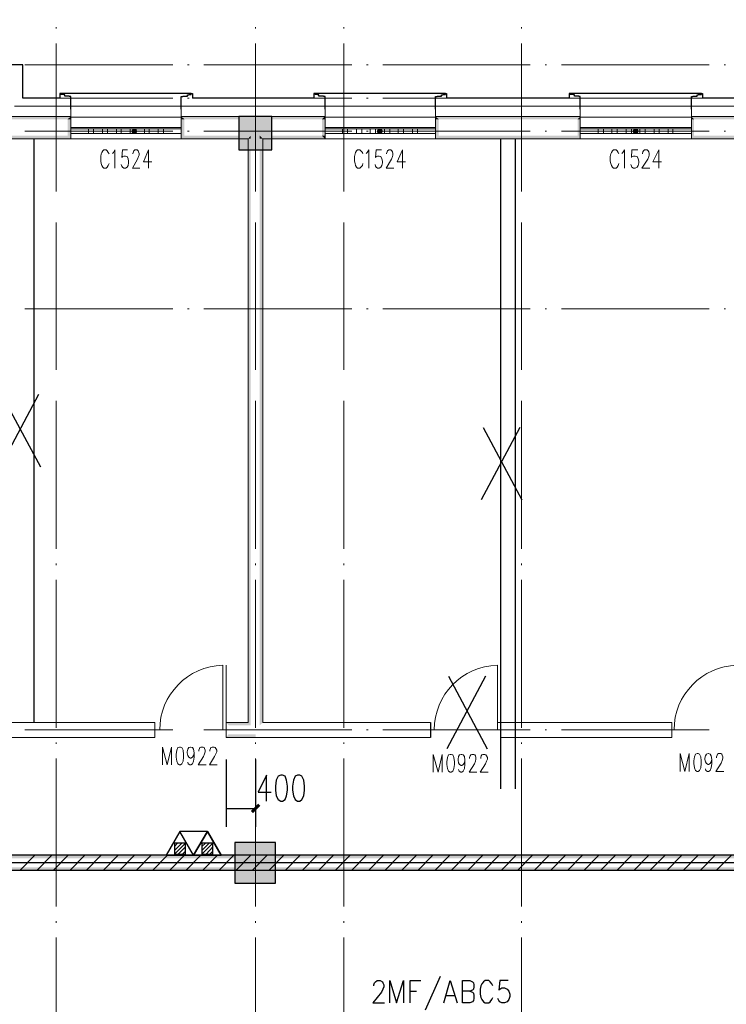
# Model space of a CAD drawing. Units: millimetres. Extents: x 175695 to 281507, y -39989 to 197610.
# Drawn here: x 226173 to 235738, y 112494 to 125819 of the extents above; entities that cross this region are included whole.
import ezdxf

# ---------------------------------------------------------------- set-up
doc = ezdxf.new("R2010")
doc.units = ezdxf.units.MM

msp = doc.modelspace()

# ---------------------------------------------------------------- hatches: boundary and pattern name
at = {"linetype": 'Continuous', "lineweight": 9}
for points in [[(225924, 124472.1), (225966.8, 124507.7), (226864.6, 124507.7), (226821.8, 124472.1)], [(226864.6, 124507.7), (226864.6, 124472.1), (226821.8, 124472.1)], [(226821.8, 124472.1), (226864.6, 124251.2), (226864.6, 124208.5), (226821.8, 124251.2)], [(226821.8, 124472.1), (226864.6, 124251.2), (226864.6, 124472.1)], [(228403.7, 124472.1), (228361, 124507.7), (229365.7, 124507.7), (229365.7, 124472.1)], [(228361, 124507.7), (228403.7, 124472.1), (228361, 124472.1)], [(228361, 124472.1), (228403.7, 124251.2), (228361, 124208.5), (228361, 124251.2)], [(228361, 124472.1), (228403.7, 124251.2), (228403.7, 124472.1)], [(229365.7, 124472.1), (229365.7, 124507.7), (230306.3, 124507.7), (230263.5, 124472.1)], [(230263.5, 124472.1), (230284.9, 124493.5), (230306.3, 124493.5), (230306.3, 124472.1)], [(230263.5, 124251.2), (230263.5, 124472.1), (230306.3, 124472.1), (230306.3, 124251.2)], [(230306.3, 124507.7), (230306.3, 124493.5), (230284.9, 124493.5)], [(231845.4, 124472.1), (231802.7, 124507.7), (233762.3, 124507.7), (233726.6, 124472.1)], [(231802.7, 124507.7), (231845.4, 124472.1), (231802.7, 124472.1)], [(231802.7, 124472.1), (231845.4, 124251.2), (231802.7, 124208.5), (231802.7, 124251.2)], [(231802.7, 124472.1), (231845.4, 124251.2), (231845.4, 124472.1)], [(233762.3, 124507.7), (233762.3, 124472.1), (233726.6, 124472.1)], [(233726.6, 124472.1), (233762.3, 124251.2), (233762.3, 124208.5), (233726.6, 124251.2)], [(233726.6, 124472.1), (233762.3, 124251.2), (233762.3, 124472.1)], [(235301.4, 124472.1), (235265.8, 124507.7), (236462.9, 124507.7), (236427.3, 124472.1)], [(235265.8, 124507.7), (235301.4, 124472.1), (235265.8, 124472.1)], [(235265.8, 124472.1), (235301.4, 124251.2), (235265.8, 124208.5), (235265.8, 124251.2)], [(235265.8, 124472.1), (235301.4, 124251.2), (235301.4, 124472.1)], [(225667.5, 124208.5), (225703.1, 124251.2), (226821.8, 124251.2), (226864.6, 124208.5)], [(228361, 124208.5), (228403.7, 124251.2), (229301.6, 124251.2), (229265.9, 124208.5)], [(229465.5, 124208.5), (229422.7, 124251.2), (230263.5, 124251.2), (230306.3, 124208.5)], [(230306.3, 124208.5), (230263.5, 124251.2), (230306.3, 124251.2)], [(231802.7, 124208.5), (231845.4, 124251.2), (233726.6, 124251.2), (233762.3, 124208.5)], [(235265.8, 124208.5), (235301.4, 124251.2), (236206.4, 124251.2), (236163.6, 124208.5)]]:
    msp.add_hatch(color=256, dxfattribs=at).paths.add_polyline_path(points)
at = {"linetype": 'Continuous', "lineweight": 25}
for points in [[(229137.7, 124058.8), (229137.7, 124507.7), (229586.6, 124507.7), (229586.6, 124058.8)], [(227755.3, 124336.7), (227726.8, 124308.2), (227684, 124308.2), (227698.3, 124336.7), (227726.8, 124351)], [(227726.8, 124272.6), (227726.8, 124308.2), (227755.3, 124336.7), (227762.4, 124308.2), (227755.3, 124279.7)], [(231075.9, 124336.7), (231047.4, 124308.2), (231004.6, 124308.2), (231018.9, 124336.7), (231047.4, 124351)], [(231047.4, 124272.6), (231047.4, 124308.2), (231075.9, 124336.7), (231090.1, 124308.2), (231075.9, 124279.7)], [(234539, 124336.7), (234510.5, 124308.2), (234467.7, 124308.2), (234482, 124336.7), (234510.5, 124351)], [(234510.5, 124272.6), (234510.5, 124308.2), (234539, 124336.7), (234553.2, 124308.2), (234539, 124279.7)], [(227684, 124308.2), (227726.8, 124308.2), (227726.8, 124272.6), (227698.3, 124279.7)], [(231004.6, 124308.2), (231047.4, 124308.2), (231047.4, 124272.6), (231018.9, 124279.7)], [(234467.7, 124308.2), (234510.5, 124308.2), (234510.5, 124272.6), (234482, 124279.7)], [(229301.6, 115108.9), (229401.3, 115208.7), (229429.8, 115180.2), (229330.1, 115080.4)], [(229087.8, 114132.7), (229087.8, 114681.4), (229636.5, 114681.4), (229636.5, 114132.7)], [(198825, 114467.6), (198860.6, 114510.4), (242662.2, 114510.4), (242705, 114467.6)], [(198760.9, 114310.9), (198760.9, 114346.5), (242762, 114346.5), (242762, 114310.9)]]:
    msp.add_hatch(color=256, dxfattribs=at).paths.add_polyline_path(points)
at = {"linetype": 'Continuous', "lineweight": 18}
for points in [[(229301.6, 124251.2), (229301.6, 124208.5), (229265.9, 124208.5)], [(229265.9, 124208.5), (229301.6, 116306.1), (229301.6, 116270.4), (229265.9, 116306.1)], [(229265.9, 124208.5), (229301.6, 116306.1), (229301.6, 124208.5)], [(229422.7, 124251.2), (229465.5, 124208.5), (229422.7, 124208.5)], [(229422.7, 124208.5), (229465.5, 116306.1), (229422.7, 116270.4), (229422.7, 116306.1)], [(229422.7, 124208.5), (229465.5, 116306.1), (229465.5, 124208.5)], [(229002.3, 116270.4), (228966.7, 116306.1), (229265.9, 116306.1), (229301.6, 116270.4)], [(228966.7, 116106.5), (229002.3, 116149.3), (229365.7, 116149.3), (229365.7, 116106.5)]]:
    msp.add_hatch(color=256, dxfattribs=at).paths.add_polyline_path(points)

# ---------------------------------------------------------------- linework, layer by layer
at = {"linetype": 'Continuous', "lineweight": 5}
for p, q in [((226665.1, 125719.1), (226665.1, 125697.7)), ((229365.7, 125719.1), (229365.7, 125697.7)), ((230562.8, 125719.1), (230562.8, 125697.7)), ((232964.2, 125719.1), (232964.2, 125697.7)), ((226665.1, 125498.2), (226665.1, 123495.9)), ((229365.7, 125498.2), (229365.7, 123495.9)), ((230562.8, 125498.2), (230562.8, 123495.9)), ((232964.2, 125498.2), (232964.2, 123495.9)), ((226244.7, 125206.1), (228247, 125206.1)), ((228446.5, 125206.1), (228467.9, 125206.1)), ((228667.4, 125206.1), (230669.7, 125206.1)), ((230869.2, 125206.1), (230890.6, 125206.1)), ((231090.1, 125206.1), (233085.3, 125206.1)), ((233284.8, 125206.1), (233306.2, 125206.1)), ((233505.7, 125206.1), (235508.1, 125206.1)), ((235707.6, 125206.1), (235728.9, 125206.1)), ((226244.7, 124757.1), (228247, 124757.1)), ((228446.5, 124757.1), (228467.9, 124757.1)), ((228667.4, 124757.1), (230669.7, 124757.1)), ((230869.2, 124757.1), (230890.6, 124757.1)), ((231090.1, 124757.1), (233085.3, 124757.1)), ((233284.8, 124757.1), (233306.2, 124757.1)), ((233505.7, 124757.1), (235508.1, 124757.1)), ((235707.6, 124757.1), (235728.9, 124757.1)), ((226244.7, 124308.2), (228247, 124308.2)), ((228446.5, 124308.2), (228467.9, 124308.2)), ((228667.4, 124308.2), (230669.7, 124308.2)), ((230869.2, 124308.2), (230890.6, 124308.2)), ((231090.1, 124308.2), (233085.3, 124308.2)), ((233284.8, 124308.2), (233306.2, 124308.2)), ((233505.7, 124308.2), (235508.1, 124308.2)), ((235707.6, 124308.2), (235728.9, 124308.2)), ((226665.1, 123075.5), (226665.1, 121080.3)), ((229365.7, 123075.5), (229365.7, 121080.3)), ((230562.8, 123075.5), (230562.8, 121080.3)), ((232964.2, 123075.5), (232964.2, 121080.3)), ((226244.7, 121906.9), (228247, 121906.9)), ((228446.5, 121906.9), (228467.9, 121906.9)), ((228667.4, 121906.9), (230669.7, 121906.9)), ((230869.2, 121906.9), (230890.6, 121906.9)), ((231090.1, 121906.9), (233085.3, 121906.9)), ((233284.8, 121906.9), (233306.2, 121906.9)), ((233505.7, 121906.9), (235508.1, 121906.9)), ((235707.6, 121906.9), (235728.9, 121906.9)), ((226665.1, 120659.9), (226665.1, 118657.5)), ((229365.7, 120659.9), (229365.7, 118657.5)), ((230562.8, 120659.9), (230562.8, 118657.5)), ((232964.2, 120659.9), (232964.2, 118657.5)), ((226665.1, 118458), (226665.1, 118436.6)), ((229365.7, 118458), (229365.7, 118436.6)), ((230562.8, 118458), (230562.8, 118436.6)), ((232964.2, 118458), (232964.2, 118436.6)), ((226665.1, 118237.1), (226665.1, 116234.8)), ((229365.7, 118237.1), (229365.7, 116234.8)), ((230562.8, 118237.1), (230562.8, 116234.8)), ((232964.2, 118237.1), (232964.2, 116234.8)), ((226244.7, 116206.3), (228247, 116206.3)), ((228667.4, 116206.3), (230669.7, 116206.3)), ((230869.2, 116206.3), (230890.6, 116206.3)), ((231090.1, 116206.3), (233085.3, 116206.3)), ((233284.8, 116206.3), (233306.2, 116206.3)), ((233505.7, 116206.3), (235508.1, 116206.3)), ((226665.1, 116035.3), (226665.1, 116021)), ((229365.7, 116035.3), (229365.7, 116021)), ((230562.8, 116035.3), (230562.8, 116021)), ((232964.2, 116035.3), (232964.2, 116021)), ((226665.1, 115821.5), (226665.1, 113819.2)), ((229365.7, 115821.5), (229365.7, 113819.2)), ((230562.8, 115821.5), (230562.8, 113819.2)), ((232964.2, 115821.5), (232964.2, 113819.2)), ((226244.7, 114410.6), (228247, 114410.6)), ((226244.7, 114410.6), (228247, 114410.6)), ((228446.5, 114410.6), (228467.9, 114410.6)), ((228446.5, 114410.6), (228467.9, 114410.6)), ((228667.4, 114410.6), (230669.7, 114410.6)), ((228667.4, 114410.6), (230669.7, 114410.6)), ((230869.2, 114410.6), (230890.6, 114410.6)), ((230869.2, 114410.6), (230890.6, 114410.6)), ((231090.1, 114410.6), (233085.3, 114410.6)), ((231090.1, 114410.6), (233085.3, 114410.6)), ((233284.8, 114410.6), (233306.2, 114410.6)), ((233284.8, 114410.6), (233306.2, 114410.6)), ((233505.7, 114410.6), (235508.1, 114410.6)), ((233505.7, 114410.6), (235508.1, 114410.6)), ((235707.6, 114410.6), (235728.9, 114410.6)), ((235707.6, 114410.6), (235728.9, 114410.6)), ((226665.1, 113619.7), (226665.1, 113598.3)), ((229365.7, 113619.7), (229365.7, 113598.3)), ((230562.8, 113619.7), (230562.8, 113598.3)), ((232964.2, 113619.7), (232964.2, 113598.3)), ((226665.1, 113398.8), (226665.1, 111396.4)), ((229365.7, 113398.8), (229365.7, 111396.4)), ((230562.8, 113398.8), (230562.8, 111396.4)), ((232964.2, 113398.8), (232964.2, 111396.4))]:
    msp.add_line(p, q, dxfattribs=at)
at = {"linetype": 'Continuous', "lineweight": 25}
for p, q in [((228496.4, 124821.3), (226729.2, 124821.3)), ((226772, 124807), (226729.2, 124807)), ((226772, 124807), (226772, 124799.9)), ((228460.7, 124807), (228496.4, 124807)), ((228460.7, 124807), (228460.7, 124799.9)), ((230156.7, 124757.1), (228510.6, 124757.1)), ((231938.1, 124821.3), (230170.9, 124821.3)), ((230206.5, 124807), (230170.9, 124807)), ((230206.5, 124807), (230206.5, 124799.9)), ((231902.5, 124807), (231938.1, 124807)), ((231902.5, 124807), (231902.5, 124799.9)), ((233612.6, 124757.1), (231952.3, 124757.1)), ((235401.2, 124821.3), (233626.9, 124821.3)), ((233669.6, 124807), (233626.9, 124807)), ((233669.6, 124807), (233669.6, 124799.9)), ((235358.4, 124807), (235401.2, 124807)), ((235358.4, 124807), (235358.4, 124799.9)), ((228966.7, 115807.3), (228966.7, 114895.2)), ((228966.7, 115807.3), (228966.7, 114895.2)), ((229365.7, 115807.3), (229365.7, 114895.2)), ((228966.7, 115144.6), (229365.7, 115144.6)), ((228268.4, 114631.5), (228311.1, 114674.3)), ((228268.4, 114574.5), (228368.1, 114674.3)), ((228268.4, 114524.6), (228418, 114674.3)), ((228318.2, 114524.6), (228418, 114624.4)), ((228638.9, 114631.5), (228688.8, 114674.3)), ((228638.9, 114574.5), (228738.6, 114674.3)), ((228638.9, 114524.6), (228788.5, 114674.3)), ((228695.9, 114524.6), (228788.5, 114624.4)), ((226180.5, 114310.9), (226380, 114510.4)), ((226408.5, 114310.9), (226608.1, 114510.4)), ((226629.4, 114310.9), (226829, 114510.4)), ((226857.5, 114310.9), (227057, 114510.4)), ((227078.4, 114310.9), (227277.9, 114510.4)), ((227306.4, 114310.9), (227505.9, 114510.4)), ((227527.3, 114310.9), (227726.8, 114510.4)), ((227755.3, 114310.9), (227954.8, 114510.4)), ((227976.2, 114310.9), (228175.7, 114510.4)), ((228204.2, 114310.9), (228403.7, 114510.4)), ((228375.2, 114524.6), (228418, 114567.4)), ((228425.1, 114310.9), (228624.6, 114510.4)), ((228653.1, 114310.9), (228852.7, 114510.4)), ((228745.8, 114524.6), (228788.5, 114567.4)), ((228874, 114310.9), (229073.6, 114510.4)), ((229102.1, 114310.9), (229301.6, 114510.4)), ((229323, 114310.9), (229522.5, 114510.4)), ((229551, 114310.9), (229750.5, 114510.4)), ((229771.9, 114310.9), (229971.4, 114510.4)), ((229999.9, 114310.9), (230199.4, 114510.4)), ((230220.8, 114310.9), (230420.3, 114510.4)), ((230448.8, 114310.9), (230648.3, 114510.4)), ((230669.7, 114310.9), (230869.2, 114510.4)), ((230897.7, 114310.9), (231097.3, 114510.4)), ((231118.6, 114310.9), (231318.1, 114510.4)), ((231346.7, 114310.9), (231546.2, 114510.4)), ((231567.5, 114310.9), (231767.1, 114510.4)), ((231795.6, 114310.9), (231995.1, 114510.4)), ((232016.5, 114310.9), (232216, 114510.4)), ((232244.5, 114310.9), (232444, 114510.4)), ((232465.4, 114310.9), (232664.9, 114510.4)), ((232693.4, 114310.9), (232892.9, 114510.4)), ((232914.3, 114310.9), (233113.8, 114510.4)), ((233142.3, 114310.9), (233341.8, 114510.4)), ((233363.2, 114310.9), (233562.7, 114510.4)), ((233591.2, 114310.9), (233790.8, 114510.4)), ((233812.1, 114310.9), (234011.7, 114510.4)), ((234040.2, 114310.9), (234239.7, 114510.4)), ((234261.1, 114310.9), (234460.6, 114510.4)), ((234489.1, 114310.9), (234688.6, 114510.4)), ((234710, 114310.9), (234909.5, 114510.4)), ((234938, 114310.9), (235137.5, 114510.4)), ((235158.9, 114310.9), (235358.4, 114510.4)), ((235386.9, 114310.9), (235586.4, 114510.4)), ((235607.8, 114310.9), (235807.3, 114510.4)), ((231866.8, 112871.5), (231660.2, 112415.4)), ((231460.7, 112671.9), (231546.2, 112671.9)), ((231945.2, 112614.9), (232066.3, 112614.9))]:
    msp.add_line(p, q, dxfattribs=at)
at = {"linetype": 'Continuous', "lineweight": 9}
for p, q in [((226864.6, 124650.3), (226864.6, 124208.5)), ((226864.6, 124650.3), (228361, 124650.3)), ((228361, 124208.5), (228361, 124650.3)), ((230306.3, 124650.3), (230306.3, 124208.5)), ((230306.3, 124650.3), (231802.7, 124650.3)), ((231802.7, 124208.5), (231802.7, 124650.3)), ((233762.3, 124650.3), (233762.3, 124507.7)), ((233762.3, 124650.3), (233762.3, 124208.5)), ((233762.3, 124650.3), (235265.8, 124650.3)), ((235265.8, 124208.5), (235265.8, 124650.3)), ((228361, 124500.6), (226864.6, 124500.6)), ((231802.7, 124500.6), (230306.3, 124500.6)), ((235265.8, 124500.6), (233762.3, 124500.6)), ((228361, 124358.1), (226864.6, 124358.1)), ((231802.7, 124358.1), (230306.3, 124358.1)), ((235265.8, 124358.1), (233762.3, 124358.1)), ((226864.6, 124208.5), (228361, 124208.5)), ((230306.3, 124208.5), (231802.7, 124208.5)), ((233762.3, 124208.5), (235265.8, 124208.5)), ((228923.9, 116206.3), (228923.9, 117082.8)), ((228966.7, 116206.3), (228966.7, 117082.8)), ((232639.7, 116206.3), (232639.7, 117082.8)), ((232682.5, 116206.3), (232682.5, 117082.8))]:
    msp.add_line(p, q, dxfattribs=at)
for p, q in [((226366, 124208.5), (226366, 116306.1)), ((232682.5, 124208.5), (232682.5, 115408.7)), ((232882.5, 124208.5), (232882.5, 115408.7)), ((231732.8, 116306.1), (231732.8, 116106.5))]:
    msp.add_line(p, q)
at = {"linetype": 'Continuous', "lineweight": 18}
for p, q in [((229265.9, 124208.5), (229265.9, 116306.1)), ((229465.5, 124208.5), (229465.5, 116306.1)), ((242662.2, 114510.4), (198860.6, 114510.4)), ((242762, 114310.9), (198760.9, 114310.9))]:
    msp.add_line(p, q, dxfattribs=at)
at = {"color": 1}
for p, q in [((226428, 120747), (225904.1, 119767.5)), ((225929.2, 120747), (226453, 119767.5)), ((232944.4, 120298.3), (232420.5, 119318.9)), ((232445.6, 120298.3), (232969.5, 119318.9)), ((232477.1, 116932.4), (231953.2, 115953)), ((231978.3, 116932.4), (232502.2, 115953))]:
    msp.add_line(p, q, dxfattribs=at)
msp.add_lwpolyline([(197476.5, 132260.5), (243189.5, 132260.5), (243189.5, 114410.6), (197476.5, 114410.6)], close=True, dxfattribs=at)
at = {"linetype": 'Continuous', "lineweight": 25}
for points in [[(226715, 124757.1), (226216.2, 124757.1), (226216.2, 125206.1), (225111.7, 125206.1)], [(226729.2, 124807), (226729.2, 124821.3), (226715, 124821.3), (226715, 124757.1)], [(226864.6, 124607.5), (226864.6, 124757.1), (226864.6, 124778.5), (226843.2, 124778.5), (226843.2, 124785.7), (226786.2, 124785.7), (226786.2, 124799.9), (226772, 124799.9)], [(228361, 124607.5), (228361, 124757.1), (228361, 124778.5), (228382.4, 124778.5), (228382.4, 124785.7), (228446.5, 124785.7), (228446.5, 124799.9), (228460.7, 124799.9)], [(228496.4, 124807), (228496.4, 124821.3), (228510.6, 124821.3), (228510.6, 124757.1)], [(230170.9, 124807), (230170.9, 124821.3), (230156.7, 124821.3), (230156.7, 124757.1)], [(230306.3, 124607.5), (230306.3, 124757.1), (230306.3, 124778.5), (230284.9, 124778.5), (230284.9, 124785.7), (230220.8, 124785.7), (230220.8, 124799.9), (230206.5, 124799.9)], [(231802.7, 124607.5), (231802.7, 124757.1), (231802.7, 124778.5), (231824.1, 124778.5), (231824.1, 124785.7), (231881.1, 124785.7), (231881.1, 124799.9), (231902.5, 124799.9)], [(231938.1, 124807), (231938.1, 124821.3), (231952.3, 124821.3), (231952.3, 124757.1)], [(233626.9, 124807), (233626.9, 124821.3), (233612.6, 124821.3), (233612.6, 124757.1)], [(233762.3, 124607.5), (233762.3, 124757.1), (233762.3, 124778.5), (233740.9, 124778.5), (233740.9, 124785.7), (233683.9, 124785.7), (233683.9, 124799.9), (233669.6, 124799.9)], [(235265.8, 124607.5), (235265.8, 124757.1), (235265.8, 124778.5), (235287.2, 124778.5), (235287.2, 124785.7), (235344.2, 124785.7), (235344.2, 124799.9), (235358.4, 124799.9)], [(235401.2, 124807), (235401.2, 124821.3), (235415.4, 124821.3), (235415.4, 124757.1)], [(236712.3, 122355.8), (236712.3, 124757.1), (235415.4, 124757.1)], [(229586.6, 124058.8), (229586.6, 124507.7), (229137.7, 124507.7), (229137.7, 124058.8), (229586.6, 124058.8)], [(198860.6, 121807.1), (198661.1, 121807.1), (198661.1, 114310.9), (243260.8, 114310.9), (243260.8, 121807.1), (243061.3, 121807.1), (243061.3, 114510.4), (198860.6, 114510.4), (198860.6, 121807.1)], [(229515.3, 115244.3), (229515.3, 115593.5), (229401.3, 115365.5), (229579.5, 115365.5)], [(229707.7, 115593.5), (229672.1, 115579.2), (229643.6, 115529.4), (229636.5, 115443.8), (229636.5, 115394), (229643.6, 115315.6), (229672.1, 115265.7), (229707.7, 115244.3), (229729.1, 115244.3), (229764.7, 115265.7), (229786.1, 115315.6), (229800.4, 115394), (229800.4, 115443.8), (229786.1, 115529.4), (229764.7, 115579.2), (229729.1, 115593.5), (229707.7, 115593.5)], [(229935.8, 115593.5), (229900.1, 115579.2), (229878.8, 115529.4), (229864.5, 115443.8), (229864.5, 115394), (229878.8, 115315.6), (229900.1, 115265.7), (229935.8, 115244.3), (229964.3, 115244.3), (229992.8, 115265.7), (230021.3, 115315.6), (230028.4, 115394), (230028.4, 115443.8), (230021.3, 115529.4), (229992.8, 115579.2), (229964.3, 115593.5), (229935.8, 115593.5)], [(228339.6, 114831), (228154.3, 114510.4), (228524.9, 114510.4), (228339.6, 114831)], [(228717.3, 114831), (228902.5, 114510.4), (228524.9, 114510.4), (228717.3, 114831), (228524.9, 114831), (228339.6, 114831)], [(228717.3, 114831), (228524.9, 114510.4), (228902.5, 114510.4), (228717.3, 114831)], [(228268.4, 114524.6), (228418, 114524.6), (228418, 114674.3), (228268.4, 114674.3), (228268.4, 114524.6)], [(228638.9, 114524.6), (228788.5, 114524.6), (228788.5, 114674.3), (228638.9, 114674.3), (228638.9, 114524.6)], [(229636.5, 114132.7), (229636.5, 114681.4), (229087.8, 114681.4), (229087.8, 114132.7), (229636.5, 114132.7)], [(230969, 112743.2), (230969, 112757.5), (230976.1, 112786), (230990.4, 112800.2), (231011.7, 112814.5), (231054.5, 112814.5), (231083, 112800.2), (231090.1, 112786), (231104.4, 112757.5), (231104.4, 112729), (231090.1, 112700.4), (231068.7, 112657.7), (230954.7, 112515.2), (231111.5, 112515.2)], [(231182.8, 112515.2), (231182.8, 112814.5), (231275.4, 112515.2), (231368, 112814.5), (231368, 112515.2)], [(231460.7, 112515.2), (231460.7, 112814.5), (231603.2, 112814.5)], [(231916.7, 112515.2), (232002.2, 112814.5), (232094.8, 112515.2)], [(232265.9, 112671.9), (232301.5, 112657.7), (232315.7, 112643.4), (232322.9, 112614.9), (232322.9, 112572.2), (232315.7, 112543.7), (232301.5, 112529.4), (232265.9, 112515.2), (232166.1, 112515.2), (232166.1, 112814.5), (232265.9, 112814.5), (232301.5, 112800.2), (232315.7, 112786), (232322.9, 112757.5), (232322.9, 112729), (232315.7, 112700.4), (232301.5, 112686.2), (232265.9, 112671.9), (232166.1, 112671.9)], [(232579.4, 112743.2), (232565.1, 112771.7), (232543.8, 112800.2), (232522.4, 112814.5), (232472.5, 112814.5), (232451.1, 112800.2), (232429.8, 112771.7), (232415.5, 112743.2), (232408.4, 112700.4), (232408.4, 112629.2), (232415.5, 112586.4), (232429.8, 112557.9), (232451.1, 112529.4), (232472.5, 112515.2), (232522.4, 112515.2), (232543.8, 112529.4), (232565.1, 112557.9), (232579.4, 112586.4)], [(232786, 112814.5), (232672, 112814.5), (232657.8, 112686.2), (232672, 112700.4), (232700.5, 112714.7), (232736.2, 112714.7), (232771.8, 112700.4), (232793.2, 112671.9), (232807.4, 112629.2), (232807.4, 112600.7), (232793.2, 112557.9), (232771.8, 112529.4), (232736.2, 112515.2), (232700.5, 112515.2), (232672, 112529.4), (232657.8, 112543.7), (232643.5, 112572.2)]]:
    msp.add_lwpolyline(points, dxfattribs=at)
at = {"linetype": 'Continuous', "lineweight": 9}
for points in [[(226102.1, 124650.3), (226864.6, 124650.3), (226864.6, 124507.7)], [(229365.7, 124650.3), (228361, 124650.3), (228361, 124507.7)], [(229365.7, 124650.3), (230306.3, 124650.3), (230306.3, 124507.7)], [(233762.3, 124650.3), (231802.7, 124650.3), (231802.7, 124507.7)], [(236605.4, 124650.3), (235265.8, 124650.3), (235265.8, 124507.7)], [(227384.8, 124001.8), (227370.5, 124023.2), (227356.3, 124044.6), (227342, 124058.8), (227313.5, 124058.8), (227299.3, 124044.6), (227285, 124023.2), (227277.9, 124001.8), (227270.8, 123966.2), (227270.8, 123902.1), (227277.9, 123873.6), (227285, 123845.1), (227299.3, 123823.7), (227313.5, 123809.4), (227342, 123809.4), (227356.3, 123823.7), (227370.5, 123845.1), (227384.8, 123873.6)], [(227427.5, 124008.9), (227441.8, 124023.2), (227463.2, 124058.8), (227463.2, 123809.4)], [(227634.2, 124058.8), (227562.9, 124058.8), (227555.8, 123951.9), (227562.9, 123966.2), (227584.3, 123973.3), (227605.7, 123973.3), (227627, 123966.2), (227641.3, 123937.7), (227648.4, 123902.1), (227648.4, 123880.7), (227641.3, 123845.1), (227627, 123823.7), (227605.7, 123809.4), (227584.3, 123809.4), (227562.9, 123823.7), (227555.8, 123837.9), (227548.7, 123859.3)], [(227705.4, 124001.8), (227705.4, 124008.9), (227712.6, 124030.3), (227719.7, 124044.6), (227733.9, 124058.8), (227762.4, 124058.8), (227776.7, 124044.6), (227783.8, 124030.3), (227790.9, 124008.9), (227790.9, 123987.6), (227783.8, 123966.2), (227769.6, 123930.6), (227698.3, 123809.4), (227798.1, 123809.4)], [(227919.2, 123809.4), (227919.2, 124058.8), (227847.9, 123894.9), (227961.9, 123894.9)], [(230819.3, 124001.8), (230812.2, 124023.2), (230790.8, 124044.6), (230776.6, 124058.8), (230748.1, 124058.8), (230733.8, 124044.6), (230719.6, 124023.2), (230712.5, 124001.8), (230705.3, 123966.2), (230705.3, 123902.1), (230712.5, 123873.6), (230719.6, 123845.1), (230733.8, 123823.7), (230748.1, 123809.4), (230776.6, 123809.4), (230790.8, 123823.7), (230812.2, 123845.1), (230819.3, 123873.6)], [(230862.1, 124008.9), (230876.4, 124023.2), (230897.7, 124058.8), (230897.7, 123809.4)], [(231068.7, 124058.8), (230997.5, 124058.8), (230990.4, 123951.9), (230997.5, 123966.2), (231018.9, 123973.3), (231040.2, 123973.3), (231061.6, 123966.2), (231075.9, 123937.7), (231083, 123902.1), (231083, 123880.7), (231075.9, 123845.1), (231061.6, 123823.7), (231040.2, 123809.4), (231018.9, 123809.4), (230997.5, 123823.7), (230990.4, 123837.9), (230983.2, 123859.3)], [(231140, 124001.8), (231140, 124008.9), (231147.1, 124030.3), (231154.3, 124044.6), (231168.5, 124058.8), (231197, 124058.8), (231211.3, 124044.6), (231218.4, 124030.3), (231225.5, 124008.9), (231225.5, 123987.6), (231218.4, 123966.2), (231204.1, 123930.6), (231132.9, 123809.4), (231239.8, 123809.4)], [(231353.8, 123809.4), (231353.8, 124058.8), (231282.5, 123894.9), (231396.5, 123894.9)], [(234282.4, 124001.8), (234275.3, 124023.2), (234261.1, 124044.6), (234246.8, 124058.8), (234211.2, 124058.8), (234196.9, 124044.6), (234182.7, 124023.2), (234175.5, 124001.8), (234168.4, 123966.2), (234168.4, 123902.1), (234175.5, 123873.6), (234182.7, 123845.1), (234196.9, 123823.7), (234211.2, 123809.4), (234246.8, 123809.4), (234261.1, 123823.7), (234275.3, 123845.1), (234282.4, 123873.6)], [(234325.2, 124008.9), (234339.4, 124023.2), (234360.8, 124058.8), (234360.8, 123809.4)], [(234539, 124058.8), (234460.6, 124058.8), (234453.4, 123951.9), (234460.6, 123966.2), (234482, 123973.3), (234503.3, 123973.3), (234531.8, 123966.2), (234546.1, 123937.7), (234553.2, 123902.1), (234553.2, 123880.7), (234546.1, 123845.1), (234531.8, 123823.7), (234503.3, 123809.4), (234482, 123809.4), (234460.6, 123823.7), (234453.4, 123837.9), (234446.3, 123859.3)], [(234603.1, 124001.8), (234603.1, 124008.9), (234610.2, 124030.3), (234617.3, 124044.6), (234631.6, 124058.8), (234667.2, 124058.8), (234681.5, 124044.6), (234688.6, 124030.3), (234695.7, 124008.9), (234695.7, 123987.6), (234688.6, 123966.2), (234674.3, 123930.6), (234596, 123809.4), (234702.8, 123809.4)], [(234824, 123809.4), (234824, 124058.8), (234745.6, 123894.9), (234859.6, 123894.9)], [(228106.8, 115733.8), (228106.8, 115976), (228170.9, 115733.8), (228227.9, 115976), (228227.9, 115733.8)], [(228334.8, 115976), (228313.4, 115968.9), (228299.2, 115933.3), (228292, 115876.3), (228292, 115840.6), (228299.2, 115783.6), (228313.4, 115748), (228334.8, 115733.8), (228349, 115733.8), (228370.4, 115748), (228384.7, 115783.6), (228391.8, 115840.6), (228391.8, 115876.3), (228384.7, 115933.3), (228370.4, 115968.9), (228349, 115976), (228334.8, 115976)], [(228534.3, 115897.7), (228527.2, 115862), (228512.9, 115840.6), (228491.6, 115826.4), (228484.4, 115826.4), (228463, 115840.6), (228448.8, 115862), (228441.7, 115897.7), (228441.7, 115911.9), (228448.8, 115947.5), (228463, 115968.9), (228484.4, 115976), (228491.6, 115976), (228512.9, 115968.9), (228527.2, 115947.5), (228534.3, 115897.7), (228534.3, 115840.6), (228527.2, 115783.6), (228512.9, 115748), (228491.6, 115733.8), (228477.3, 115733.8), (228455.9, 115748), (228448.8, 115769.4)], [(228598.4, 115919), (228598.4, 115933.3), (228605.6, 115954.7), (228612.7, 115968.9), (228626.9, 115976), (228655.4, 115976), (228669.7, 115968.9), (228676.8, 115954.7), (228683.9, 115933.3), (228683.9, 115911.9), (228676.8, 115883.4), (228662.6, 115847.8), (228591.3, 115733.8), (228698.2, 115733.8)], [(228748.1, 115919), (228748.1, 115933.3), (228755.2, 115954.7), (228762.3, 115968.9), (228776.6, 115976), (228805.1, 115976), (228819.3, 115968.9), (228826.5, 115954.7), (228840.7, 115933.3), (228840.7, 115911.9), (228826.5, 115883.4), (228812.2, 115847.8), (228741, 115733.8), (228847.8, 115733.8)], [(231772.2, 115633.9), (231772.2, 115876.1), (231836.3, 115633.9), (231893.3, 115876.1), (231893.3, 115633.9)], [(232000.2, 115876.1), (231978.8, 115869), (231964.6, 115833.4), (231957.4, 115776.4), (231957.4, 115740.8), (231964.6, 115683.7), (231978.8, 115648.1), (232000.2, 115633.9), (232014.4, 115633.9), (232035.8, 115648.1), (232050.1, 115683.7), (232057.2, 115740.8), (232057.2, 115776.4), (232050.1, 115833.4), (232035.8, 115869), (232014.4, 115876.1), (232000.2, 115876.1)], [(232199.7, 115797.8), (232192.6, 115762.1), (232178.3, 115740.8), (232157, 115726.5), (232149.8, 115726.5), (232128.5, 115740.8), (232114.2, 115762.1), (232107.1, 115797.8), (232107.1, 115812), (232114.2, 115847.6), (232128.5, 115869), (232149.8, 115876.1), (232157, 115876.1), (232178.3, 115869), (232192.6, 115847.6), (232199.7, 115797.8), (232199.7, 115740.8), (232192.6, 115683.7), (232178.3, 115648.1), (232157, 115633.9), (232142.7, 115633.9), (232121.3, 115648.1), (232114.2, 115669.5)], [(232263.8, 115819.1), (232263.8, 115833.4), (232271, 115854.8), (232278.1, 115869), (232292.3, 115876.1), (232320.8, 115876.1), (232335.1, 115869), (232342.2, 115854.8), (232349.4, 115833.4), (232349.4, 115812), (232342.2, 115783.5), (232328, 115747.9), (232256.7, 115633.9), (232363.6, 115633.9)], [(232413.5, 115819.1), (232413.5, 115833.4), (232420.6, 115854.8), (232427.7, 115869), (232442, 115876.1), (232470.5, 115876.1), (232484.7, 115869), (232491.9, 115854.8), (232506.1, 115833.4), (232506.1, 115812), (232491.9, 115783.5), (232477.6, 115747.9), (232406.4, 115633.9), (232513.2, 115633.9)], [(235113.9, 115644.8), (235113.9, 115887.1), (235178, 115644.8), (235235, 115887.1), (235235, 115644.8)], [(235341.9, 115887.1), (235320.5, 115880), (235306.3, 115844.4), (235299.1, 115787.3), (235299.1, 115751.7), (235306.3, 115694.7), (235320.5, 115659.1), (235341.9, 115644.8), (235356.1, 115644.8), (235377.5, 115659.1), (235391.8, 115694.7), (235398.9, 115751.7), (235398.9, 115787.3), (235391.8, 115844.4), (235377.5, 115880), (235356.1, 115887.1), (235341.9, 115887.1)], [(235541.4, 115808.7), (235534.3, 115773.1), (235520, 115751.7), (235498.6, 115737.5), (235491.5, 115737.5), (235470.1, 115751.7), (235455.9, 115773.1), (235448.8, 115808.7), (235448.8, 115823), (235455.9, 115858.6), (235470.1, 115880), (235491.5, 115887.1), (235498.6, 115887.1), (235520, 115880), (235534.3, 115858.6), (235541.4, 115808.7), (235541.4, 115751.7), (235534.3, 115694.7), (235520, 115659.1), (235498.6, 115644.8), (235484.4, 115644.8), (235463, 115659.1), (235455.9, 115680.5)], [(235605.5, 115830.1), (235605.5, 115844.4), (235612.7, 115865.7), (235619.8, 115880), (235634, 115887.1), (235662.5, 115887.1), (235676.8, 115880), (235683.9, 115865.7), (235691, 115844.4), (235691, 115823), (235683.9, 115794.5), (235669.7, 115758.8), (235598.4, 115644.8), (235705.3, 115644.8)]]:
    msp.add_lwpolyline(points, dxfattribs=at)
at = {"linetype": 'Continuous', "lineweight": 18}
for points in [[(225667.5, 124208.5), (226864.6, 124208.5), (226864.6, 124507.7), (225966.8, 124507.7)], [(229365.7, 124507.7), (228361, 124507.7), (228361, 124208.5), (229265.9, 124208.5)], [(229465.5, 124208.5), (230306.3, 124208.5), (230306.3, 124507.7), (229365.7, 124507.7)], [(231802.7, 124208.5), (233762.3, 124208.5), (233762.3, 124507.7), (231802.7, 124507.7), (231802.7, 124208.5)], [(236462.9, 124507.7), (235265.8, 124507.7), (235265.8, 124208.5), (236163.6, 124208.5)], [(226864.6, 124343.9), (228361, 124343.9), (228361, 124279.7), (226864.6, 124279.7), (226864.6, 124343.9)], [(227106.9, 124343.9), (227171, 124343.9), (227171, 124279.7), (227106.9, 124279.7), (227106.9, 124343.9)], [(227292.1, 124343.9), (227363.4, 124343.9), (227363.4, 124279.7), (227292.1, 124279.7), (227292.1, 124343.9)], [(227484.5, 124343.9), (227548.7, 124343.9), (227548.7, 124279.7), (227484.5, 124279.7), (227484.5, 124343.9)], [(227669.8, 124343.9), (227741.1, 124343.9), (227741.1, 124279.7), (227669.8, 124279.7), (227669.8, 124343.9)], [(227862.2, 124343.9), (227926.3, 124343.9), (227926.3, 124279.7), (227862.2, 124279.7), (227862.2, 124343.9)], [(228047.5, 124343.9), (228118.7, 124343.9), (228118.7, 124279.7), (228047.5, 124279.7), (228047.5, 124343.9)], [(230306.3, 124343.9), (231802.7, 124343.9), (231802.7, 124279.7), (230306.3, 124279.7), (230306.3, 124343.9)], [(230541.4, 124343.9), (230612.7, 124343.9), (230612.7, 124279.7), (230541.4, 124279.7), (230541.4, 124343.9)], [(230733.8, 124343.9), (230805.1, 124343.9), (230805.1, 124279.7), (230733.8, 124279.7), (230733.8, 124343.9)], [(230919.1, 124343.9), (230990.4, 124343.9), (230990.4, 124279.7), (230919.1, 124279.7), (230919.1, 124343.9)], [(231111.5, 124343.9), (231182.8, 124343.9), (231182.8, 124279.7), (231111.5, 124279.7), (231111.5, 124343.9)], [(231296.8, 124343.9), (231368, 124343.9), (231368, 124279.7), (231296.8, 124279.7), (231296.8, 124343.9)], [(231489.2, 124343.9), (231560.4, 124343.9), (231560.4, 124279.7), (231489.2, 124279.7), (231489.2, 124343.9)], [(233762.3, 124343.9), (235265.8, 124343.9), (235265.8, 124279.7), (233762.3, 124279.7), (233762.3, 124343.9)], [(234004.5, 124343.9), (234075.8, 124343.9), (234075.8, 124279.7), (234004.5, 124279.7), (234004.5, 124343.9)], [(234189.8, 124343.9), (234261.1, 124343.9), (234261.1, 124279.7), (234189.8, 124279.7), (234189.8, 124343.9)], [(234382.2, 124343.9), (234453.4, 124343.9), (234453.4, 124279.7), (234382.2, 124279.7), (234382.2, 124343.9)], [(234567.5, 124343.9), (234638.7, 124343.9), (234638.7, 124279.7), (234567.5, 124279.7), (234567.5, 124343.9)], [(234759.9, 124343.9), (234831.1, 124343.9), (234831.1, 124279.7), (234759.9, 124279.7), (234759.9, 124343.9)], [(234952.2, 124343.9), (235016.4, 124343.9), (235016.4, 124279.7), (234952.2, 124279.7), (234952.2, 124343.9)], [(225831.4, 116106.5), (228003.7, 116106.5), (228003.7, 116306.1), (225788.6, 116306.1)], [(229265.9, 116306.1), (228966.7, 116306.1), (228966.7, 116106.5), (229365.7, 116106.5)], [(231732.8, 116306.1), (229465.5, 116306.1)], [(232682.5, 116106.5), (235001.8, 116106.5), (234999.6, 116306.1), (232639.7, 116306.1)], [(229365.7, 116106.5), (231732.8, 116106.5)]]:
    msp.add_lwpolyline(points, dxfattribs=at)
at = {"linetype": 'Continuous', "lineweight": 13}
for centre in [(228945.3, 116206.3), (232661.1, 116206.3), (235907.1, 116206.3)]:
    msp.add_arc(centre, 876.5, 91.46667, 180, dxfattribs=at)

doc.saveas('drawing.dxf')
